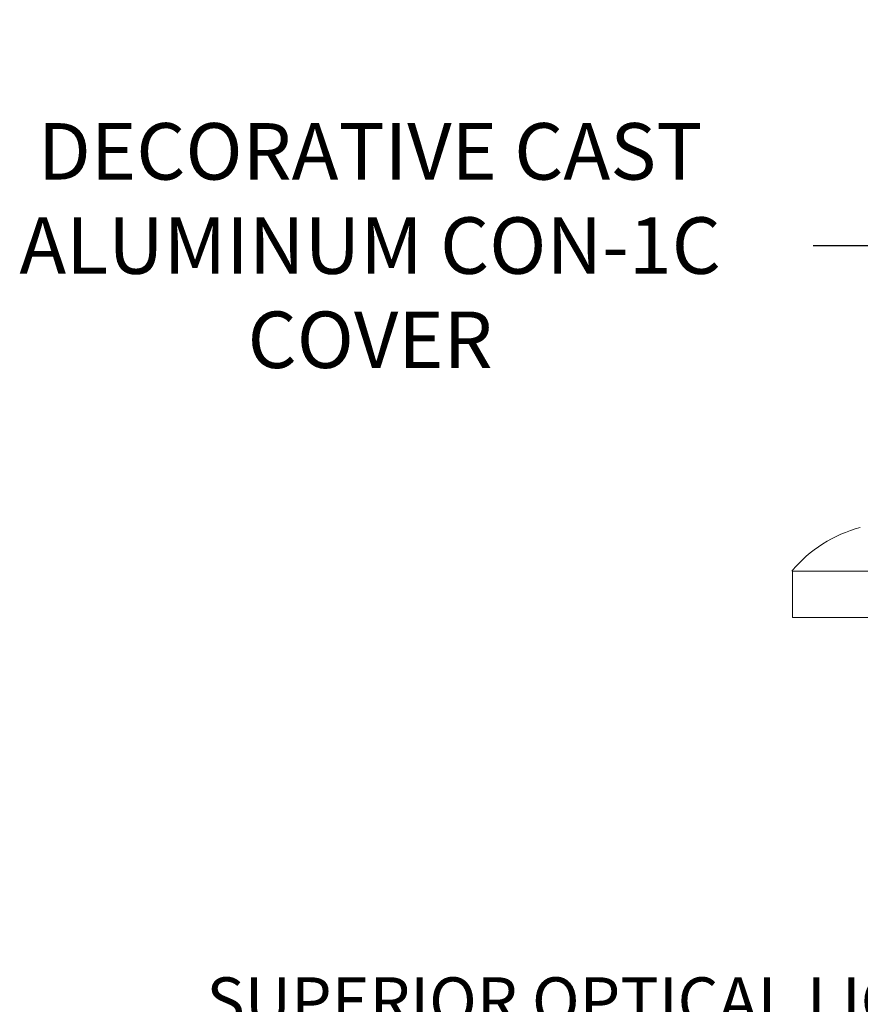
# Model space of a CAD drawing. Extents: x -50 to 74, y -12 to 61.
# Drawn here: x 36 to 49, y 37 to 52 of the extents above; entities that cross this region are included whole.
import ezdxf

# ---------------------------------------------------------------- set-up
doc = ezdxf.new("R2010")
doc.units = 0
doc.header["$LTSCALE"] = 0.25
doc.header["$MEASUREMENT"] = 0
doc.layers.get('0').update_dxf_attribs({"linetype": 'CONTINUOUS', "lineweight": 13})
doc.layers.get('DEFPOINTS').update_dxf_attribs({"linetype": 'CONTINUOUS'})
doc.layers.add('Text', color=7, linetype='CONTINUOUS', lineweight=15)
doc.styles.add('ROMAND', font='romand.shx', dxfattribs={"oblique": 15})
doc.dimstyles.new('ROMAND', dxfattribs={"dimscale": 5.25, "dimtxt": 0.145, "dimasz": 0.188, "dimexe": 0.0625, "dimexo": 0.0625, "dimgap": 0.0625, "dimtad": 0, "dimtih": 1, "dimtoh": 1, "dimdec": 3, "dimzin": 0, "dimdsep": 46, "dimlunit": 4, "dimtxsty": 'ROMAND', "dimcen": 0, "dimadec": 0, "dimazin": 0, "dimtfac": 1, "dimtdec": 3, "dimtofl": 0, "dimtmove": 0, "dimatfit": 3, "dimfxl": 0, "dimtolj": 1, "dimtzin": 0, "dimarcsym": 0})

# ---------------------------------------------------------------- blocks, each defined once
blk = doc.blocks.new('*D5')
at = {"layer": 'DEFPOINTS', "color": 0}
for p in [(55.508, 37.387), (55.383, 37.247)]:
    blk.add_point(p, dxfattribs=at)
at = {"layer": 'Text', "color": 0, "lineweight": -2}
for p, q in [((54.13, 35.846), (54.757, 36.547)), ((53.19, 35.846), (54.13, 35.846))]:
    blk.add_line(p, q, dxfattribs=at)
at = {"layer": 'Text', "color": 0}
blk.add_solid([(54.64, 36.651), (54.874, 36.442), (55.383, 37.247)], dxfattribs=at)
at = {"layer": 'Text', "color": 0, "insert": (45.065, 35.846), "char_height": 0.725, "attachment_point": 5, "style": 'ROMAND'}
blk.add_mtext('\\A1;SUPERIOR OPTICAL LIGHT\\PCONTROL FOR MAXIMUM\\PPERFORMANCE & COVERAGE', dxfattribs=at)
blk = doc.blocks.new('*D17')
at = {"layer": 'DEFPOINTS', "color": 0}
for p in [(51.098, 47.087), (51.3, 46.886)]:
    blk.add_point(p, dxfattribs=at)
at = {"layer": 'Text', "color": 0, "lineweight": -2}
for p, q in [((48.375, 48.682), (49.503, 48.682)), ((49.503, 48.682), (50.301, 47.885))]:
    blk.add_line(p, q, dxfattribs=at)
at = {"layer": 'Text', "color": 0}
blk.add_solid([(50.434, 48.018), (50.168, 47.752), (51.098, 47.087)], dxfattribs=at)
at = {"layer": 'Text', "color": 0, "insert": (41.552, 48.682), "char_height": 0.87, "attachment_point": 5, "style": 'ROMAND'}
blk.add_mtext('\\A1;DECORATIVE CAST\\PALUMINUM CON-1C\\PCOVER', dxfattribs=at)

msp = doc.modelspace()

# ---------------------------------------------------------------- linework, layer by layer
at = {"linetype": 'Continuous'}
for p, q in [((48.0549, 43.6705), (48.0549, 42.9548)), ((48.0549, 43.6705), (63.9924, 43.6705)), ((48.0549, 42.9548), (61.359, 42.9548))]:
    msp.add_line(p, q, dxfattribs=at)
msp.add_arc((49.6092, 42.3773), 2.0286, 104.55124, 140.39295, dxfattribs=at)

# ---------------------------------------------------------------- dimensions: what is measured, and where the dimension line sits
at = {"layer": 'Text'}
for p1, p2, text, override, picture, middle in [((51.3002, 46.8855), (51.0984, 47.0872), 'DECORATIVE CAST\\PALUMINUM CON-1C\\PCOVER', {"dimscale": 6}, '*D17', (41.5521, 48.6825)), ((55.5083, 37.3872), (55.3833, 37.2474), 'SUPERIOR OPTICAL LIGHT\\PCONTROL FOR MAXIMUM\\PPERFORMANCE & COVERAGE', {"dimscale": 5}, '*D5', (45.0648, 35.8457))]:
    dim = msp.add_diameter_dim_2p(p1=p1, p2=p2, text=text, dimstyle='ROMAND', override=override, dxfattribs=at)
    dim.commit()
    dim.dimension.update_dxf_attribs({"geometry": picture, "text_midpoint": middle})

doc.saveas('drawing.dxf')
